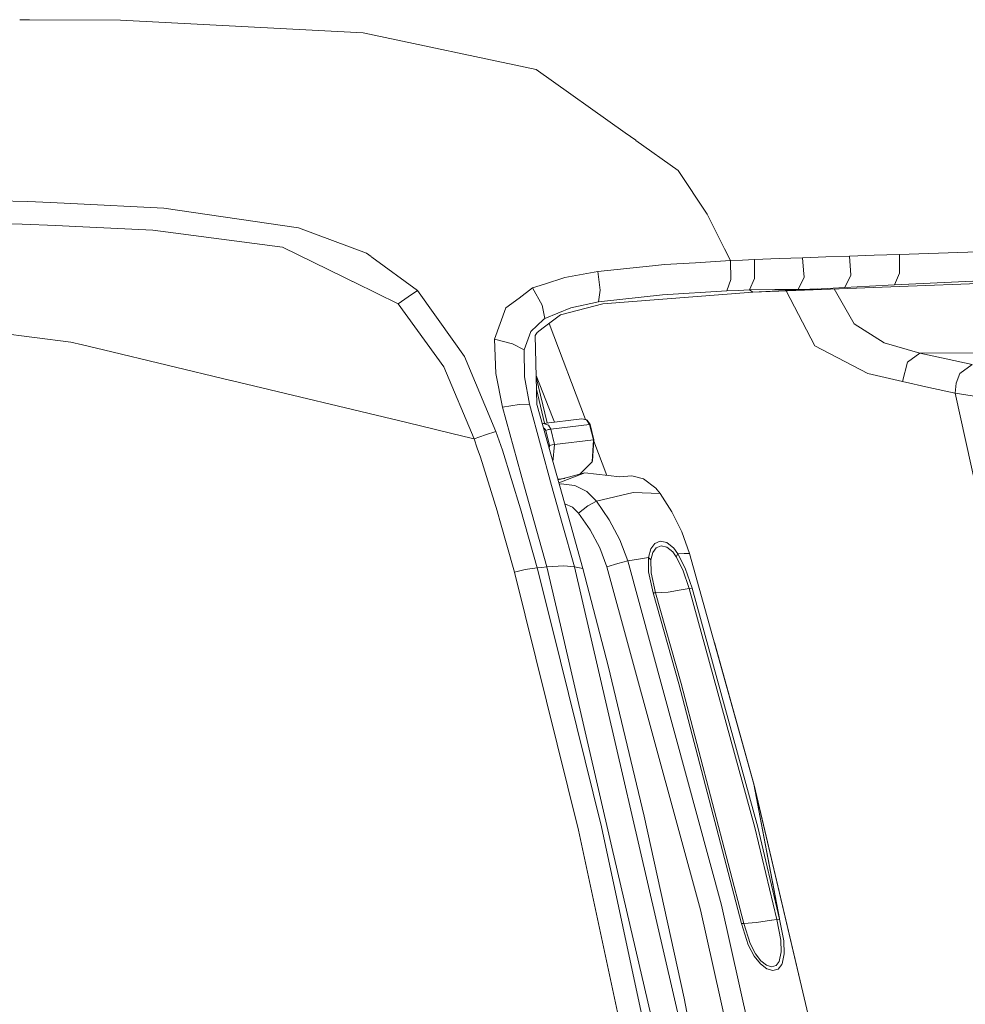
# Model space of a CAD drawing. Units: millimetres. Extents: x 1510 to 8463, y 244 to 3760.
# Drawn here: x 2889 to 3133, y 2096 to 2350 of the extents above; entities that cross this region are included whole.
import ezdxf

# ---------------------------------------------------------------- set-up
doc = ezdxf.new("R2010")
doc.units = ezdxf.units.MM

msp = doc.modelspace()

# ---------------------------------------------------------------- linework, layer by layer
at = {"color": 18, "linetype": 'Continuous', "lineweight": 18}
for p, q in [((2891.338867, 2350.384033), (2889.40918, 2350.392334)), ((2891.461914, 2350.383545), (2891.338867, 2350.384033)), ((2891.919922, 2350.381592), (2891.462158, 2350.383545)), ((2915.413574, 2350.279785), (2891.920166, 2350.381592)), ((2978.008789, 2347.030762), (2915.413574, 2350.279785)), ((3022.577881, 2337.580078), (2978.008789, 2347.030762)), ((3045.529785, 2321.243408), (3022.577881, 2337.580078)), ((3048.285889, 2319.281738), (3045.558594, 2321.2229)), ((3059.243164, 2311.482422), (3048.313965, 2319.261719)), ((3066.679932, 2300.267822), (3059.243164, 2311.482422)), ((2856.352539, 2304.302979), (2891.49707, 2303.488525)), ((2891.49707, 2303.488525), (2897.378418, 2303.196777)), ((2897.378418, 2303.196777), (2902.560303, 2302.939941)), ((2902.560303, 2302.939941), (2926.604004, 2301.748291)), ((2926.604004, 2301.748291), (2961.335449, 2296.721924)), ((3066.679932, 2300.267822), (3071.16333, 2291.306885)), ((2890.036621, 2297.666992), (2856.297852, 2298.442139)), ((2898.709473, 2297.262939), (2890.036621, 2297.666992)), ((2903.887939, 2297.021484), (2898.709473, 2297.262939)), ((2923.744629, 2296.09668), (2903.887939, 2297.021484)), ((2957.154785, 2291.696045), (2923.744629, 2296.09668)), ((2978.866455, 2290.155029), (2961.335449, 2296.721924)), ((2957.154785, 2291.696045), (2972.994629, 2283.967041)), ((3071.163574, 2291.306885), (3072.699707, 2288.236816)), ((2978.866455, 2290.155029), (2980.015869, 2289.313477)), ((2980.127441, 2289.231689), (2980.207275, 2289.17334)), ((2980.211182, 2289.17041), (2991.970215, 2280.559326)), ((3078.866211, 2288.506348), (3075.797852, 2288.376709)), ((3085.234619, 2288.756836), (3078.866211, 2288.506348)), ((3078.878418, 2283.625), (3078.866211, 2288.506348)), ((3091.267578, 2288.979004), (3085.234619, 2288.756836)), ((3097.276123, 2289.192139), (3091.267578, 2288.979004)), ((3091.545166, 2285.76709), (3091.267578, 2288.979004)), ((3103.435303, 2289.405273), (3097.276123, 2289.192139)), ((3109.786133, 2289.621338), (3103.435303, 2289.405273)), ((3103.703613, 2284.476562), (3103.435303, 2289.405273)), ((3116.321289, 2289.842529), (3109.786133, 2289.621338)), ((3116.318359, 2284.976074), (3116.321289, 2289.842529)), ((3148.213135, 2290.919189), (3116.321289, 2289.842529)), ((3052.591064, 2286.895264), (3038.529297, 2285.444092)), ((3055.65625, 2287.211426), (3052.591064, 2286.895264)), ((3063.661377, 2287.693115), (3055.65625, 2287.211426)), ((3072.699707, 2288.236816), (3063.661377, 2287.693115)), ((3075.797852, 2288.376709), (3072.699707, 2288.236816)), ((3072.792236, 2283.355469), (3072.699707, 2288.236816)), ((2972.994629, 2283.967041), (2975.241211, 2282.870605)), ((3029.951904, 2283.881104), (3024.775879, 2282.198242)), ((3038.529297, 2285.444092), (3029.951904, 2283.881104)), ((3039.138428, 2280.659424), (3038.529297, 2285.444092)), ((3071.766846, 2280.416016), (3072.792236, 2283.355469)), ((3077.635498, 2280.694092), (3078.878418, 2283.625)), ((3090.158447, 2280.806641), (3091.696777, 2284.008545)), ((3091.696777, 2284.008545), (3091.545166, 2285.76709)), ((3102.234863, 2281.328613), (3103.703613, 2284.476562)), ((3115.037842, 2282.040039), (3116.318359, 2284.976074)), ((3115.037842, 2282.040039), (3149.544678, 2283.54541)), ((2975.291748, 2282.846191), (2975.806396, 2282.594727)), ((2975.807617, 2282.594238), (2987.041992, 2277.112549)), ((3021.676025, 2281.190674), (3018.172852, 2278.567139)), ((3024.771973, 2282.197021), (3021.676025, 2281.190674)), ((3024.107178, 2276.73999), (3021.676025, 2281.190674)), ((3077.635498, 2280.694092), (3084.130615, 2280.833496)), ((3116.273926, 2281.593262), (3078.470947, 2280.104248)), ((3078.470947, 2280.104248), (3096.125, 2280.991699)), ((3078.470947, 2280.104248), (3095.055664, 2280.958496)), ((3084.130615, 2280.833496), (3090.158447, 2280.806641)), ((3090.158447, 2280.806641), (3096.125, 2280.991699)), ((3096.125, 2280.991699), (3102.234863, 2281.328613)), ((3104.570068, 2271.898193), (3099.467041, 2280.931396)), ((3102.234863, 2281.328613), (3108.540771, 2281.690918)), ((3108.540771, 2281.690918), (3115.037842, 2282.040039)), ((3116.273926, 2281.593262), (3147.016113, 2282.759521)), ((2987.041992, 2277.112549), (2989.564941, 2278.901855)), ((2989.564941, 2278.901855), (2991.970215, 2280.559326)), ((2991.970215, 2280.559326), (3001.36084, 2267.415039)), ((3018.172852, 2278.567139), (3014.790771, 2276.03418)), ((3038.630859, 2277.594727), (3039.138428, 2280.659424)), ((3055.209229, 2279.415771), (3038.630859, 2277.594727)), ((3078.470947, 2280.104248), (3039.76001, 2277.084717)), ((3055.209229, 2279.415771), (3071.766846, 2280.416016)), ((3071.766846, 2280.416016), (3074.703857, 2280.55835)), ((3074.703857, 2280.55835), (3077.635498, 2280.694092)), ((3078.470947, 2280.104248), (3077.635498, 2280.694092)), ((3087.050049, 2280.442139), (3094.439697, 2266.272217)), ((2987.041992, 2277.112549), (2998.806152, 2260.863037)), ((3014.790771, 2276.03418), (3011.830811, 2267.954834)), ((3024.842529, 2273.344238), (3024.107178, 2276.73999)), ((3031.512207, 2276.080322), (3024.842529, 2273.344238)), ((3039.76001, 2277.084717), (3028.887695, 2274.269287)), ((3038.630859, 2277.594727), (3031.512207, 2276.080322)), ((2845.349854, 2274.450439), (2902.603516, 2267.215332)), ((3028.887695, 2274.269287), (3024.39624, 2270.89502)), ((3024.842529, 2273.344238), (3024.508789, 2273.032715)), ((3024.508057, 2273.032227), (3021.209961, 2269.953125)), ((3024.395752, 2270.894775), (3022.822754, 2269.713135)), ((3025.952881, 2272.064453), (3035.345215, 2247.230225)), ((3104.570068, 2271.898193), (3112.37207, 2267.037842)), ((3021.209961, 2269.953125), (3019.469971, 2265.26123)), ((3022.822754, 2269.713135), (3022.361084, 2268.953613)), ((3022.361084, 2268.953613), (3022.441895, 2265.361572)), ((2902.603516, 2267.215332), (2905.610107, 2266.494873)), ((2905.610107, 2266.494873), (2911.025391, 2265.197266)), ((3001.362549, 2267.412598), (3004.121338, 2263.550781)), ((3011.830811, 2267.954834), (3012.217773, 2259.155273)), ((3016.474121, 2266.804932), (3011.830811, 2267.954834)), ((3016.474121, 2266.804932), (3019.469971, 2265.26123)), ((3108.130371, 2259.11499), (3094.439697, 2266.272217)), ((3112.37207, 2267.037842), (3121.551758, 2264.359131)), ((2911.025635, 2265.197266), (2943.877686, 2257.324707)), ((3004.121338, 2263.550781), (3012.223145, 2244.205811)), ((3019.469971, 2265.26123), (3019.568848, 2258.22583)), ((3022.441895, 2265.361572), (3022.761475, 2251.132812)), ((3121.551758, 2264.359131), (3118.368408, 2262.050781)), ((3155.608887, 2264.46875), (3121.551758, 2264.359131)), ((3121.551758, 2264.359131), (3128.300781, 2262.891113)), ((2998.806152, 2260.863037), (3006.597168, 2242.294922)), ((3118.368408, 2262.050781), (3117.045166, 2257.031738)), ((3128.300781, 2262.891113), (3135.051025, 2261.452148)), ((3131.885742, 2259.083984), (3135.051025, 2261.452148)), ((3012.217773, 2259.155273), (3013.955078, 2250.446289)), ((3019.568848, 2258.22583), (3020.88501, 2251.21582)), ((3026.814453, 2247.829834), (3022.59375, 2258.59668)), ((3025.419922, 2246.36084), (3022.602295, 2258.218506)), ((3117.045166, 2257.031738), (3108.130371, 2259.11499)), ((3131.885742, 2259.083984), (3130.932861, 2256.667725)), ((2943.910889, 2257.316895), (2989.201904, 2246.463379)), ((3117.045166, 2257.031738), (3123.825439, 2255.516113)), ((3123.825439, 2255.516113), (3130.608154, 2254.02832)), ((3130.932861, 2256.667725), (3130.608154, 2254.02832)), ((3022.673096, 2255.073975), (3024.767578, 2246.282227)), ((3130.608154, 2254.02832), (3139.180664, 2252.750732)), ((3163.880371, 2103.101318), (3130.608154, 2254.02832)), ((3018.180176, 2251.165039), (3013.955078, 2250.446289)), ((3013.955078, 2250.446289), (3019.575439, 2229.841553)), ((3020.88501, 2251.21582), (3018.180176, 2251.165039)), ((3020.88501, 2251.21582), (3026.584717, 2230.262207)), ((3022.761475, 2251.132812), (3022.835938, 2250.828857)), ((3022.835938, 2250.828857), (3031.420166, 2220.242676)), ((3027.2854, 2246.585693), (3026.814453, 2247.829834)), ((2989.201904, 2246.463379), (3004.028076, 2242.910645)), ((3024.173096, 2246.064209), (3024.490234, 2246.249023)), ((3034.393799, 2247.442139), (3024.490234, 2246.249023)), ((3024.490234, 2246.249023), (3025.77002, 2245.765137)), ((3025.77002, 2245.765137), (3026.342285, 2244.757812)), ((3036.355225, 2245.966553), (3026.342285, 2244.757812)), ((3034.393799, 2247.442139), (3035.534912, 2247.187744)), ((3035.746338, 2247.099121), (3035.534912, 2247.187744)), ((3036.355225, 2245.966553), (3035.534912, 2247.187744)), ((3036.499512, 2245.965088), (3035.746338, 2247.099121)), ((3036.499512, 2245.965088), (3036.355225, 2245.966553)), ((3037.346436, 2242.052246), (3036.355225, 2245.966553)), ((3037.47168, 2242.026367), (3036.499512, 2245.965088)), ((3004.028076, 2242.910645), (3006.597168, 2242.294922)), ((3009.493164, 2243.296875), (3006.597168, 2242.294922)), ((3009.493164, 2243.296875), (3012.223145, 2244.205811)), ((3012.223145, 2244.205811), (3013.063721, 2241.763916)), ((3024.762695, 2244.963623), (3024.449463, 2245.080078)), ((3025.05127, 2244.460449), (3024.762695, 2244.963623)), ((3025.521484, 2244.588623), (3025.05127, 2244.460449)), ((3026.04248, 2240.546143), (3025.05127, 2244.460449)), ((3025.764404, 2244.647217), (3025.521484, 2244.588623)), ((3025.991211, 2244.696777), (3025.764404, 2244.647217)), ((3026.342285, 2244.757812), (3025.991211, 2244.696777)), ((3027.333496, 2240.843506), (3026.342285, 2244.757812)), ((3006.597168, 2242.294922), (3007.424072, 2239.901855)), ((3013.063721, 2241.763916), (3013.883545, 2239.314941)), ((3025.958008, 2239.704346), (3026.04248, 2240.546143)), ((3026.04248, 2240.546143), (3026.755615, 2240.732666)), ((3026.755615, 2240.732666), (3027.333496, 2240.843506)), ((3026.891846, 2236.377197), (3027.333496, 2240.843506)), ((3027.333496, 2240.843506), (3037.346436, 2242.052246)), ((3037.013184, 2236.376953), (3037.346436, 2242.052246)), ((3037.159668, 2236.569824), (3037.47168, 2242.026367)), ((3037.47168, 2242.026367), (3037.346436, 2242.052246)), ((3037.450928, 2241.662109), (3040.793213, 2232.825195)), ((3007.424072, 2239.901855), (3008.229736, 2237.501221)), ((3013.883545, 2239.314941), (3018.587891, 2224.215088)), ((3008.229736, 2237.501221), (3012.502686, 2223.727539)), ((3033.888916, 2233.143799), (3037.013184, 2236.376953)), ((3037.159668, 2236.569824), (3037.013184, 2236.376953)), ((3028.42334, 2230.920654), (3035.107178, 2233.47998)), ((3035.107178, 2233.47998), (3028.93457, 2231.88501)), ((3044.178467, 2232.435303), (3035.107178, 2233.47998)), ((3047.274902, 2232.730713), (3044.178467, 2232.435303)), ((3050.288086, 2231.914795), (3047.274902, 2232.730713)), ((3026.584717, 2230.262207), (3029.324463, 2220.469727)), ((3030.025146, 2232.077637), (3028.161621, 2231.852783)), ((3028.212402, 2231.671875), (3028.93457, 2231.88501)), ((3029.000244, 2230.699219), (3028.508301, 2230.617432)), ((3032.494385, 2230.276855), (3029.000244, 2230.699219)), ((3032.718994, 2230.165771), (3032.494385, 2230.276855)), ((3035.650879, 2228.717529), (3032.721191, 2230.164795)), ((3050.288086, 2231.914795), (3053.49292, 2229.567871)), ((3019.575439, 2229.841553), (3025.337891, 2209.236328)), ((3038.157471, 2226.22583), (3035.650879, 2228.717529)), ((3038.157471, 2226.22583), (3047.643311, 2228.437012)), ((3047.643311, 2228.437012), (3054.604492, 2228.208008)), ((3053.49292, 2229.567871), (3054.604492, 2228.208008)), ((3054.604492, 2228.208008), (3057.61084, 2223.425781)), ((3029.936035, 2225.530518), (3029.988281, 2225.525146)), ((3029.988281, 2225.525146), (3031.949463, 2224.617188)), ((3033.549316, 2223.091553), (3035.906006, 2224.971436)), ((3035.906006, 2224.971436), (3038.157471, 2226.22583)), ((3038.157471, 2226.22583), (3041.459961, 2221.414062)), ((3012.502686, 2223.727295), (3012.806885, 2222.747314)), ((3012.806885, 2222.747314), (3013.250977, 2221.17041)), ((3018.587891, 2224.215088), (3022.861572, 2208.979248)), ((3031.949463, 2224.617188), (3033.549316, 2223.091553)), ((3033.549316, 2223.091553), (3036.551758, 2218.77002)), ((3057.61084, 2223.425781), (3060.124512, 2218.255371)), ((3013.250977, 2221.17041), (3016.996826, 2207.869385)), ((3029.324463, 2220.469727), (3032.452881, 2209.287842)), ((3031.420166, 2220.242676), (3034.61792, 2208.848633)), ((3044.145264, 2216.26001), (3041.459961, 2221.414062)), ((3036.551758, 2218.77002), (3038.984131, 2214.150146)), ((3060.124512, 2218.255371), (3062.136475, 2212.681641)), ((3046.215576, 2210.763184), (3044.145264, 2216.26001)), ((3053.159912, 2215.313965), (3052.145752, 2213.880615)), ((3053.159912, 2215.313965), (3054.593262, 2215.907471)), ((3056.307373, 2215.499268), (3054.593262, 2215.907471)), ((3056.307373, 2215.499268), (3058.069824, 2214.077881)), ((3038.984131, 2214.150146), (3040.857666, 2209.212891)), ((3052.145752, 2213.880615), (3051.59668, 2211.704102)), ((3052.676514, 2212.929443), (3052.189941, 2211.080322)), ((3053.562256, 2214.145264), (3052.676514, 2212.929443)), ((3054.803223, 2214.650146), (3053.562256, 2214.145264)), ((3056.283447, 2214.309082), (3054.803223, 2214.650146)), ((3056.283447, 2214.309082), (3057.802734, 2213.109375)), ((3057.802734, 2213.109375), (3058.738525, 2211.86499)), ((3058.069824, 2214.077881), (3059.158203, 2212.610107)), ((3058.738525, 2211.86499), (3059.158203, 2212.610107)), ((3059.158203, 2212.610107), (3060.760498, 2212.684082)), ((3059.158203, 2212.610107), (3061.044678, 2208.910645)), ((3060.760498, 2212.684082), (3062.136475, 2212.681641)), ((3062.136475, 2212.681641), (3078.754395, 2153.205811)), ((3043.681152, 2210.123535), (3040.857666, 2209.212891)), ((3046.215576, 2210.763184), (3043.681152, 2210.123535)), ((3046.215576, 2210.763184), (3048.991699, 2211.269775)), ((3070.404541, 2122.006592), (3046.215576, 2210.763184)), ((3051.59668, 2211.704102), (3048.991699, 2211.269775)), ((3051.593994, 2207.970459), (3051.59668, 2211.704102)), ((3052.189941, 2211.080322), (3051.59668, 2211.704102)), ((3052.189941, 2211.080322), (3052.230225, 2207.698242)), ((3058.738525, 2211.86499), (3060.419189, 2208.503418)), ((3016.996826, 2207.869385), (3019.755859, 2208.572021)), ((3016.996826, 2207.869385), (3033.525146, 2141.296631)), ((3019.755859, 2208.572021), (3022.861572, 2208.979248)), ((3022.861572, 2208.979248), (3024.092773, 2209.108398)), ((3022.861572, 2208.979248), (3026.679688, 2193.592529)), ((3024.092773, 2209.108398), (3025.337891, 2209.236328)), ((3029.742432, 2209.550293), (3025.337891, 2209.236328)), ((3025.337891, 2209.236328), (3028.835205, 2194.169922)), ((3032.452881, 2209.287842), (3029.742432, 2209.550293)), ((3032.452881, 2209.287842), (3062.535156, 2079.434814)), ((3034.61792, 2208.848633), (3032.452881, 2209.287842)), ((3034.61792, 2208.848633), (3041.169189, 2183.753906)), ((3040.857666, 2209.212891), (3064.969727, 2120.788574)), ((3051.593994, 2207.970459), (3052.78833, 2202.561768)), ((3053.38501, 2202.588135), (3052.230225, 2207.698242)), ((3060.419189, 2208.503418), (3062.08252, 2203.630615)), ((3061.044678, 2208.910645), (3062.827637, 2203.765137)), ((3052.78833, 2202.561768), (3052.784668, 2202.561035)), ((3059.344971, 2179.093994), (3052.784668, 2202.561035)), ((3053.38501, 2202.588135), (3052.78833, 2202.561768)), ((3056.678955, 2202.739014), (3053.38501, 2202.588135)), ((3059.951172, 2179.142334), (3053.38501, 2202.588135)), ((3056.678955, 2202.739014), (3059.981934, 2203.283936)), ((3060.001465, 2203.287109), (3062.08252, 2203.630615)), ((3062.08252, 2203.630615), (3062.827637, 2203.765137)), ((3062.08252, 2203.630615), (3078.949463, 2142.004639)), ((3062.827637, 2203.765137), (3062.82959, 2203.765137)), ((3062.82959, 2203.765137), (3079.717529, 2142.097656)), ((3026.679688, 2193.592529), (3039.435547, 2142.188721)), ((3028.835205, 2194.169922), (3042.12207, 2136.931641)), ((3068.55249, 2189.717773), (3078.826416, 2152.978027)), ((3041.169189, 2183.753906), (3050.489258, 2144.926025)), ((3075.575684, 2117.208984), (3059.344971, 2179.093994)), ((3076.148438, 2117.283447), (3059.951172, 2179.142334)), ((3078.754395, 2153.205811), (3085.339844, 2118.550049)), ((3078.754395, 2153.205811), (3099.800781, 2063.619873)), ((3078.754395, 2153.205811), (3085.378906, 2118.385742)), ((3078.826416, 2152.978027), (3099.837402, 2063.478271)), ((3050.489258, 2144.926025), (3060.786865, 2097.973389)), ((3047.941895, 2074.160156), (3033.525146, 2141.296631)), ((3039.435547, 2142.188721), (3053.86792, 2074.824951)), ((3078.949463, 2142.004639), (3084.640869, 2118.302979)), ((3079.717529, 2142.097656), (3085.378906, 2118.385742)), ((3042.122314, 2136.930176), (3055.304932, 2080.140137)), ((3078.385986, 2060.616211), (3064.969727, 2120.788574)), ((3070.404541, 2122.006592), (3083.865234, 2061.70166)), ((3083.368896, 2118.109131), (3084.640869, 2118.302979)), ((3085.378906, 2118.385742), (3084.640869, 2118.302979)), ((3084.640869, 2118.302979), (3085.668701, 2112.992432)), ((3085.371094, 2118.38501), (3086.438965, 2112.765381)), ((3085.378906, 2118.385742), (3086.438965, 2112.765381)), ((3076.148438, 2117.283447), (3075.575684, 2117.208984)), ((3077.296387, 2111.727539), (3075.575684, 2117.208984)), ((3079.375488, 2117.500977), (3076.148438, 2117.283447)), ((3077.748779, 2112.095947), (3076.148438, 2117.283447)), ((3079.375488, 2117.500977), (3083.287842, 2118.096924)), ((3078.845459, 2108.838379), (3077.296387, 2111.727539)), ((3079.123047, 2109.464111), (3077.748779, 2112.095947)), ((3085.668701, 2112.992432), (3085.804688, 2109.924561)), ((3086.438965, 2112.765381), (3086.556885, 2109.38623)), ((3080.48877, 2106.818848), (3078.845459, 2108.838379)), ((3080.564453, 2107.63501), (3079.123047, 2109.464111)), ((3085.804688, 2109.924561), (3085.300293, 2107.470459)), ((3086.556885, 2109.38623), (3086.003418, 2106.886475)), ((3082.095947, 2105.587646), (3080.48877, 2106.818848)), ((3081.96582, 2106.521484), (3080.564453, 2107.63501)), ((3083.279541, 2106.075684), (3081.96582, 2106.521484)), ((3083.610352, 2105.097168), (3082.095947, 2105.587646)), ((3084.47168, 2106.391113), (3083.279541, 2106.075684)), ((3085.300293, 2107.470459), (3084.47168, 2106.391113)), ((3085.953369, 2106.660645), (3084.990967, 2105.455078)), ((3085.979492, 2106.778076), (3085.953369, 2106.660645)), ((3084.990967, 2105.455078), (3083.610352, 2105.097168)), ((3060.786865, 2097.973389), (3080.314453, 1991.868164))]:
    msp.add_line(p, q, dxfattribs=at)

doc.saveas('drawing.dxf')
